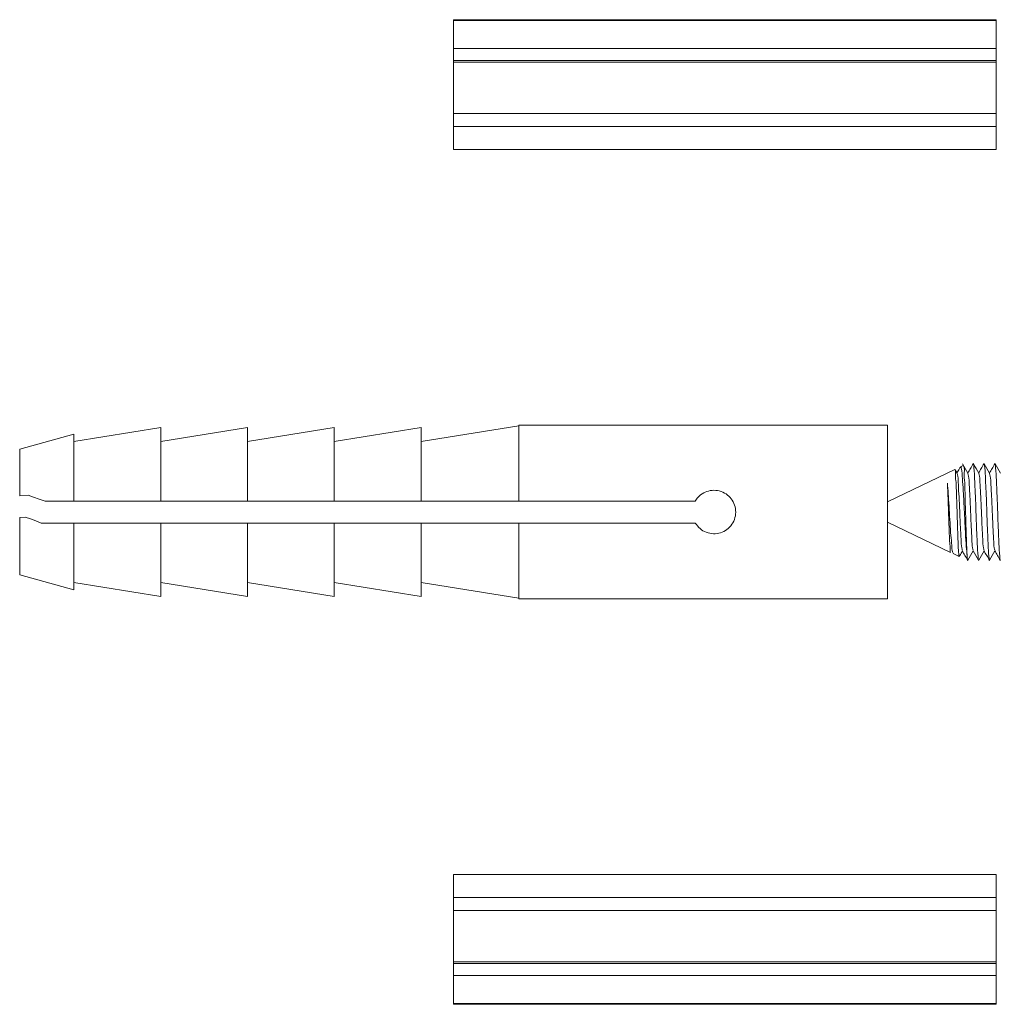
# Model space of a CAD drawing. Extents: x -728 to 2750, y -958 to 2138.
# Drawn here: x -728 to -615, y 616 to 730 of the extents above; entities that cross this region are included whole.
import ezdxf

# ---------------------------------------------------------------- set-up
doc = ezdxf.new("R2010")
doc.units = 0
doc.layers.get('0').update_dxf_attribs({"linetype": 'CONTINUOUS', "lineweight": 9})

msp = doc.modelspace()

# ---------------------------------------------------------------- linework, layer by layer
at = {"color": 7, "linetype": 'Continuous', "lineweight": 15}
for p, q in [((-677.75, 729.52), (-615.25, 729.52)), ((-677.75, 729.43), (-677.75, 729.52)), ((-677.75, 729.43), (-615.25, 729.43)), ((-677.75, 729.43), (-677.75, 726.21)), ((-615.25, 729.43), (-615.25, 729.52)), ((-615.25, 729.43), (-615.25, 726.21)), ((-677.75, 726.21), (-615.25, 726.21)), ((-677.75, 724.83), (-677.75, 726.21)), ((-615.25, 724.83), (-615.25, 726.21)), ((-677.75, 724.83), (-615.25, 724.83)), ((-677.75, 724.62), (-677.75, 724.83)), ((-615.25, 724.62), (-615.25, 724.83)), ((-677.75, 724.62), (-615.25, 724.62)), ((-677.75, 724.62), (-677.75, 718.73)), ((-615.25, 724.62), (-615.25, 718.73)), ((-677.75, 718.73), (-615.25, 718.73)), ((-677.75, 717.23), (-677.75, 718.73)), ((-615.25, 717.23), (-615.25, 718.73)), ((-677.75, 717.23), (-615.25, 717.23)), ((-677.75, 717.23), (-677.75, 714.56)), ((-615.25, 717.23), (-615.25, 714.56)), ((-677.75, 714.56), (-615.25, 714.56)), ((-627.75, 682.81), (-670.25, 682.81)), ((-670.25, 682.81), (-670.25, 674.04)), ((-627.75, 682.81), (-627.75, 662.81)), ((-721.5, 681.78), (-727.75, 680.06)), ((-711.5, 682.53), (-721.5, 680.94)), ((-721.5, 674.04), (-721.5, 681.78)), ((-701.5, 682.53), (-711.5, 680.94)), ((-711.5, 682.53), (-711.5, 674.04)), ((-691.5, 682.53), (-701.5, 680.94)), ((-701.5, 682.53), (-701.5, 674.04)), ((-681.5, 682.53), (-691.5, 680.94)), ((-691.5, 682.53), (-691.5, 674.04)), ((-670.25, 682.73), (-681.5, 680.94)), ((-681.5, 682.53), (-681.5, 674.04)), ((-727.75, 680.06), (-727.75, 674.69)), ((-620.01, 677.69), (-627.75, 674)), ((-619.74, 677.28), (-619.96, 677.66)), ((-619.03, 678.16), (-619.33, 678.02)), ((-726.78, 674.76), (-727.75, 674.69)), ((-721.5, 674.04), (-724.82, 674.04)), ((-721.5, 674.04), (-711.5, 674.04)), ((-711.5, 674.04), (-701.5, 674.04)), ((-701.5, 674.04), (-691.5, 674.04)), ((-691.5, 674.04), (-681.5, 674.04)), ((-681.5, 674.04), (-670.25, 674.04)), ((-649.92, 674.04), (-670.25, 674.04)), ((-727.75, 672.18), (-727.13, 672.23)), ((-727.75, 672.18), (-727.75, 665.56)), ((-725.26, 671.54), (-721.5, 671.54)), ((-711.5, 671.54), (-721.5, 671.54)), ((-721.5, 663.84), (-721.5, 671.54)), ((-711.5, 671.54), (-711.5, 663.09)), ((-701.5, 671.54), (-711.5, 671.54)), ((-701.5, 671.54), (-701.5, 663.09)), ((-691.5, 671.54), (-701.5, 671.54)), ((-691.5, 671.54), (-691.5, 663.09)), ((-681.5, 671.54), (-691.5, 671.54)), ((-670.25, 671.54), (-681.5, 671.54)), ((-681.5, 671.54), (-681.5, 663.09)), ((-670.25, 671.54), (-670.25, 662.81)), ((-670.25, 671.54), (-649.9, 671.54)), ((-627.75, 671.62), (-620.5, 668.16)), ((-620.21, 668.02), (-619.5, 667.69)), ((-727.75, 665.56), (-721.5, 663.84)), ((-721.5, 664.69), (-711.5, 663.09)), ((-711.5, 664.69), (-701.5, 663.09)), ((-701.5, 664.69), (-691.5, 663.09)), ((-691.5, 664.69), (-681.5, 663.09)), ((-681.5, 664.69), (-670.25, 662.89)), ((-670.25, 662.81), (-627.75, 662.81)), ((-615.25, 631.07), (-677.75, 631.07)), ((-677.75, 628.39), (-677.75, 631.07)), ((-615.25, 628.39), (-615.25, 631.07)), ((-615.25, 628.39), (-677.75, 628.39)), ((-677.75, 628.39), (-677.75, 626.89)), ((-615.25, 628.39), (-615.25, 626.89)), ((-615.25, 626.89), (-677.75, 626.89)), ((-677.75, 621), (-677.75, 626.89)), ((-615.25, 621), (-615.25, 626.89)), ((-615.25, 621), (-677.75, 621)), ((-677.75, 621), (-677.75, 620.79)), ((-615.25, 620.79), (-677.75, 620.79)), ((-677.75, 620.79), (-677.75, 619.41)), ((-615.25, 621), (-615.25, 620.79)), ((-615.25, 620.79), (-615.25, 619.41)), ((-615.25, 619.41), (-677.75, 619.41)), ((-677.75, 616.19), (-677.75, 619.41)), ((-615.25, 616.19), (-615.25, 619.41)), ((-615.25, 616.19), (-677.75, 616.19)), ((-677.75, 616.19), (-677.75, 616.1)), ((-615.25, 616.1), (-677.75, 616.1)), ((-615.25, 616.19), (-615.25, 616.1))]:
    msp.add_line(p, q, dxfattribs=at)
at = {"color": 7, "linetype": 'Continuous', "lineweight": 15, "flags": 128}
for points in [[(-618.49, 677.28), (-618.8, 677.83), (-619.12, 678.37)], [(-617.24, 677.28), (-617.55, 677.83), (-617.87, 678.37)], [(-615.99, 677.28), (-616.3, 677.83), (-616.62, 678.37)], [(-614.74, 677.28), (-615.05, 677.83), (-615.37, 678.37)], [(-724.82, 674.04), (-725.49, 674.29), (-726.15, 674.53), (-726.78, 674.76)], [(-727.13, 672.23), (-726.52, 672.01), (-725.9, 671.78), (-725.26, 671.54)], [(-618.49, 667.25), (-618.18, 667.8), (-617.88, 668.32)], [(-617.89, 668.35), (-617.58, 667.81), (-617.27, 667.26)], [(-617.24, 667.25), (-616.93, 667.8), (-616.63, 668.32)], [(-615.99, 667.25), (-615.68, 667.8), (-615.38, 668.32)]]:
    msp.add_lwpolyline(points, dxfattribs=at)
at = {"color": 7, "linetype": 'Continuous', "lineweight": 15}
for points, knots in [([(-617.89, 678.36), (-618, 678.18), (-618.2, 677.83), (-618.4, 677.47), (-618.5, 677.3)], [0, 0, 0, 0, 0.514755, 1, 1, 1, 1]), ([(-617.89, 678.3), (-617.89, 678.33), (-617.86, 678.52), (-617.73, 677.38), (-617.73, 676.72), (-617.63, 674.77), (-617.56, 672.81), (-617.5, 670.85), (-617.4, 668.89), (-617.38, 668.26), (-617.28, 667.11), (-617.25, 667.28), (-617.24, 667.3)], [0, 0, 0, 0, 0.007062, 0.045813, 0.152319, 0.311044, 0.503342, 0.688011, 0.849853, 0.957663, 0.994998, 1, 1, 1, 1]), ([(-616.64, 678.36), (-616.75, 678.18), (-616.95, 677.83), (-617.15, 677.47), (-617.25, 677.3)], [0, 0, 0, 0, 0.5147704, 1, 1, 1, 1]), ([(-616.64, 678.3), (-616.64, 678.33), (-616.61, 678.52), (-616.48, 677.38), (-616.48, 676.72), (-616.38, 674.77), (-616.31, 672.81), (-616.25, 670.85), (-616.15, 668.89), (-616.13, 668.26), (-616.03, 667.11), (-616, 667.28), (-615.99, 667.3)], [0, 0, 0, 0, 0.007062, 0.045814, 0.152319, 0.311044, 0.503342, 0.688012, 0.849853, 0.957663, 0.994998, 1, 1, 1, 1]), ([(-615.39, 678.36), (-615.5, 678.18), (-615.7, 677.83), (-615.9, 677.47), (-616, 677.3)], [0, 0, 0, 0, 0.5147704, 1, 1, 1, 1]), ([(-615.39, 678.3), (-615.39, 678.33), (-615.36, 678.52), (-615.23, 677.38), (-615.23, 676.72), (-615.13, 674.77), (-615.06, 672.81), (-615, 670.85), (-614.9, 668.89), (-614.88, 668.26), (-614.78, 667.11), (-614.75, 667.28), (-614.74, 667.3)], [0, 0, 0, 0, 0.007061, 0.045813, 0.152318, 0.311043, 0.503341, 0.688011, 0.849853, 0.957663, 0.994998, 1, 1, 1, 1]), ([(-619.98, 677.65), (-619.98, 677.66), (-619.88, 677.8), (-619.95, 676.77), (-619.83, 676.23), (-619.82, 674.74), (-619.75, 673.26), (-619.7, 671.61), (-619.66, 670.19), (-619.6, 668.8), (-619.59, 668.37), (-619.51, 667.59), (-619.49, 667.7), (-619.49, 667.71)], [0, 0, 0, 0, 0.002196, 0.049272, 0.145639, 0.280365, 0.440917, 0.607412, 0.761132, 0.887026, 0.968507, 0.996781, 1, 1, 1, 1]), ([(-619.38, 677.95), (-619.4, 677.9), (-619.53, 677.69), (-619.65, 677.47), (-619.75, 677.3)], [0, 0, 0, 0, 0.207801, 1, 1, 1, 1]), ([(-619.74, 677.24), (-619.71, 677.14), (-619.61, 676.73), (-619.6, 675.82), (-619.5, 674.44), (-619.43, 672.81), (-619.37, 671.18), (-619.28, 669.81), (-619.26, 668.89), (-619.16, 668.49), (-619.14, 668.4)], [0, 0, 0, 0, 0.034408, 0.143643, 0.306339, 0.503428, 0.692688, 0.858584, 0.969167, 1, 1, 1, 1]), ([(-618.58, 667.75), (-618.62, 668.11), (-618.7, 668.97), (-618.78, 670.43), (-618.86, 672.14), (-618.96, 673.91), (-619.03, 675.46), (-619.16, 676.89), (-619.14, 677.41), (-619.32, 678.11), (-619.35, 677.97), (-619.35, 677.94)], [0, 0, 0, 0, 0.103957, 0.250085, 0.422037, 0.598564, 0.758452, 0.886433, 0.966751, 0.992101, 1, 1, 1, 1]), ([(-619, 678.09), (-618.99, 678.08), (-618.86, 677.87), (-618.97, 677.17), (-618.83, 676.05), (-618.82, 674.5), (-618.76, 672.78), (-618.71, 671.03), (-618.66, 669.47), (-618.62, 668.4), (-618.59, 667.86), (-618.58, 667.75)], [0, 0, 0, 0, 0.00556, 0.071572, 0.187209, 0.340022, 0.514279, 0.688997, 0.845174, 0.966239, 1, 1, 1, 1]), ([(-618.49, 677.24), (-618.46, 677.14), (-618.36, 676.73), (-618.35, 675.82), (-618.25, 674.44), (-618.18, 672.81), (-618.12, 671.18), (-618.03, 669.81), (-618.01, 668.89), (-617.91, 668.49), (-617.89, 668.4)], [0, 0, 0, 0, 0.034408, 0.143643, 0.30634, 0.503429, 0.692688, 0.858585, 0.969168, 1, 1, 1, 1]), ([(-617.24, 677.24), (-617.21, 677.14), (-617.11, 676.73), (-617.1, 675.82), (-617, 674.44), (-616.93, 672.81), (-616.87, 671.18), (-616.78, 669.81), (-616.76, 668.89), (-616.66, 668.49), (-616.64, 668.4)], [0, 0, 0, 0, 0.034408, 0.143643, 0.30634, 0.503429, 0.692689, 0.858586, 0.969168, 1, 1, 1, 1]), ([(-615.99, 677.24), (-615.96, 677.14), (-615.86, 676.73), (-615.85, 675.82), (-615.75, 674.44), (-615.68, 672.81), (-615.62, 671.18), (-615.53, 669.81), (-615.51, 668.89), (-615.41, 668.49), (-615.39, 668.4)], [0, 0, 0, 0, 0.034408, 0.143643, 0.30634, 0.503428, 0.692688, 0.858584, 0.969167, 1, 1, 1, 1]), ([(-620.85, 676.14), (-620.84, 675.78), (-620.8, 674.95), (-620.75, 673.61), (-620.7, 672.13), (-620.65, 670.79), (-620.62, 669.44), (-620.53, 668.97), (-620.55, 668.05), (-620.48, 668.19), (-620.48, 668.2)], [0, 0, 0, 0, 0.1357203, 0.3121948, 0.5019689, 0.6831415, 0.8375123, 0.9462565, 0.9963458, 1, 1, 1, 1]), ([(-620.19, 668.06), (-620.22, 668.11), (-620.35, 668.39), (-620.34, 669.1), (-620.48, 670.2), (-620.55, 671.59), (-620.64, 673.08), (-620.73, 674.52), (-620.8, 675.53), (-620.84, 676.05), (-620.85, 676.14)], [0, 0, 0, 0, 0.021821, 0.113005, 0.2545, 0.432322, 0.626562, 0.809216, 0.965037, 1, 1, 1, 1]), ([(-649.9, 671.54), (-649.74, 671.31), (-649.4, 670.85), (-648.65, 670.43), (-647.81, 670.26), (-646.98, 670.38), (-646.24, 670.76), (-645.65, 671.37), (-645.29, 672.15), (-645.21, 672.99), (-645.41, 673.81), (-645.86, 674.52), (-646.52, 675.04), (-647.33, 675.32), (-648.18, 675.32), (-648.96, 675.04), (-649.56, 674.59), (-649.82, 674.2), (-649.92, 674.04)], [0, 0, 0, 0, 0.064778, 0.1296569, 0.1943452, 0.2572204, 0.3195668, 0.383429, 0.4485372, 0.5127159, 0.5753, 0.6380028, 0.7023287, 0.7674154, 0.8310609, 0.8933336, 0.9564193, 1, 1, 1, 1]), ([(-619.48, 667.71), (-619.46, 667.74), (-619.34, 667.94), (-619.23, 668.14), (-619.13, 668.32)], [0, 0, 0, 0, 0.143576, 1, 1, 1, 1]), ([(-619.14, 668.35), (-619.04, 668.17), (-618.83, 667.81), (-618.62, 667.44), (-618.52, 667.26)], [0, 0, 0, 0, 0.499871, 1, 1, 1, 1]), ([(-616.64, 668.35), (-616.54, 668.17), (-616.33, 667.81), (-616.12, 667.44), (-616.02, 667.26)], [0, 0, 0, 0, 0.499871, 1, 1, 1, 1]), ([(-615.39, 668.35), (-615.29, 668.17), (-615.08, 667.81), (-614.87, 667.44), (-614.77, 667.26)], [0, 0, 0, 0, 0.499871, 1, 1, 1, 1]), ([(-618.58, 667.75), (-618.56, 667.43), (-618.53, 667.08), (-618.5, 667.28), (-618.49, 667.3)], [0, 0, 0, 0, 0.8997886, 1, 1, 1, 1])]:
    msp.add_open_spline(points, degree=3, knots=knots, dxfattribs=at)

doc.saveas('drawing.dxf')
